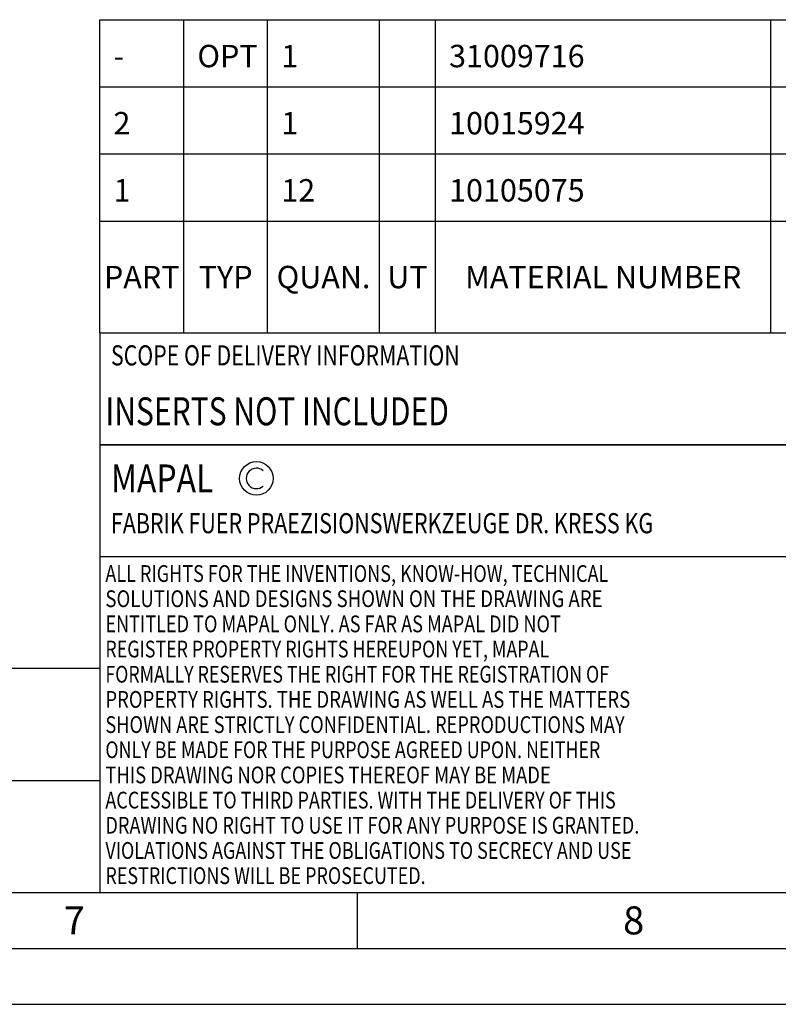
# Model space of a CAD drawing. Units: millimetres. Extents: x 0 to 594, y 0 to 420.
# Drawn here: x 317 to 385, y 0 to 88 of the extents above; entities that cross this region are included whole.
import ezdxf

# ---------------------------------------------------------------- set-up
doc = ezdxf.new("R2010")
doc.units = ezdxf.units.MM
doc.header["$LTSCALE"] = 32.67
doc.layers.get('0').update_dxf_attribs({"linetype": 'CONTINUOUS'})
for name, color, linetype in [('607041002-000-01-ED1_CL', 7, 'CONTINUOUS'), ('607041002-000-01-ED1_FORMAT', 7, 'CONTINUOUS'), ('607041002-000-01-ED1_TABLE', 7, 'CONTINUOUS')]:
    doc.layers.add(name, color=color, linetype=linetype)
doc.styles.get("Standard").update_dxf_attribs({"font": 'TXT.SHX', "width": 0.7})

# ---------------------------------------------------------------- blocks, each defined once
blk = doc.blocks.new('COPYRIGHT_BL3', base_point=(359, 30))
at = {"layer": '607041002-000-01-ED1_FORMAT', "color": 7, "linetype": 'CONTINUOUS'}
for p, q in [((394, 50), (324, 50)), ((324, 50), (324, 10)), ((394, 40), (324, 40))]:
    blk.add_line(p, q, dxfattribs=at)
at = {"layer": '607041002-000-01-ED1_FORMAT', "color": 3, "linetype": 'CONTINUOUS'}
blk.add_circle((338, 47), 1.5, dxfattribs=at)
blk.add_arc((338, 47), 0.915, 48.00766, 311.99234, dxfattribs=at)
at = {"layer": '607041002-000-01-ED1_FORMAT', "color": 2, "linetype": 'CONTINUOUS'}
for s, height, width, p in [('MAPAL', 2.5, 0.838095, (325, 45.75)), ('FABRIK FUER PRAEZISIONSWERKZEUGE DR. KRESS KG', 1.8, 0.781481, (325, 42.1)), ('ALL RIGHTS FOR THE INVENTIONS, KNOW-HOW, TECHNICAL', 1.5, 0.788095, (324.5, 37.75)), ('SOLUTIONS AND DESIGNS SHOWN ON THE DRAWING ARE', 1.5, 0.813147, (324.5, 35.5)), ('ENTITLED TO MAPAL ONLY. AS FAR AS MAPAL DID NOT', 1.5, 0.791287, (324.5, 33.25)), ('REGISTER PROPERTY RIGHTS HEREUPON YET, MAPAL', 1.5, 0.780303, (324.5, 31)), ('FORMALLY RESERVES THE RIGHT FOR THE REGISTRATION OF', 1.5, 0.776377, (324.5, 28.75)), ('PROPERTY RIGHTS. THE DRAWING AS WELL AS THE MATTERS', 1.5, 0.80859, (324.5, 26.5)), ('SHOWN ARE STRICTLY CONFIDENTIAL. REPRODUCTIONS MAY', 1.5, 0.795714, (324.5, 24.25)), ('ONLY BE MADE FOR THE PURPOSE AGREED UPON. NEITHER', 1.5, 0.779883, (324.5, 22)), ('THIS DRAWING NOR COPIES THEREOF MAY BE MADE', 1.5, 0.803433, (324.5, 19.75)), ('ACCESSIBLE TO THIRD PARTIES. WITH THE DELIVERY OF THIS', 1.5, 0.784392, (324.5, 17.5)), ('DRAWING NO RIGHT TO USE IT FOR ANY PURPOSE IS GRANTED.', 1.5, 0.794974, (324.5, 15.25)), ('VIOLATIONS AGAINST THE OBLIGATIONS TO SECRECY AND USE', 1.5, 0.784816, (324.5, 13)), ('RESTRICTIONS WILL BE PROSECUTED.  ', 1.5, 0.785014, (324.5, 10.75))]:
    blk.add_text(s, height=height, dxfattribs=dict(at, width=width)).set_placement(p)
blk = doc.blocks.new('MASS_001_BL8', base_point=(284, 15))
at = {"layer": '607041002-000-01-ED1_CL', "color": 7, "linetype": 'CONTINUOUS'}
for p, q in [((244, 20), (324, 20)), ((244, 20), (244, 10)), ((324, 20), (324, 10)), ((244, 10), (324, 10))]:
    blk.add_line(p, q, dxfattribs=at)
at = {"layer": '607041002-000-01-ED1_CL', "color": 2, "linetype": 'CONTINUOUS'}
for s, height, width, p in [('MASS', 1.8, 0.869048, (245, 17.1)), ('APPROX. ', 2.5, 0.800595, (245, 11.75)), ('3.5', 2.5, 0.666667, (261.012, 11.75)), (' kg', 2.5, 0.738095, (266.012, 11.75))]:
    blk.add_text(s, height=height, dxfattribs=dict(at, width=width)).set_placement(p)
blk = doc.blocks.new('BALANCED_BL11', base_point=(284, 25))
at = {"layer": '607041002-000-01-ED1_CL', "color": 7, "linetype": 'CONTINUOUS'}
for p, q in [((324, 30), (244, 30)), ((244, 30), (244, 20)), ((324, 30), (324, 20)), ((244, 20), (324, 20))]:
    blk.add_line(p, q, dxfattribs=at)
at = {"layer": '607041002-000-01-ED1_CL', "color": 2, "linetype": 'CONTINUOUS'}
for s, height, width, p in [('BALANCE GRADE PER DIN ISO 21940-11', 1.8, 0.766106, (245, 27.1)), ('-1', 1.8, 0.642857, (271.99, 23.1)), ('G ', 2.5, 0.880952, (245, 21.75)), ('6.3', 2.5, 0.690476, (249.405, 21.75)), ('3000', 2.5, 0.767857, (258.783, 21.75)), (' / ', 1.8, 0.777778, (254.583, 21.75)), (' MIN', 1.8, 0.767857, (266.462, 21.75))]:
    blk.add_text(s, height=height, dxfattribs=dict(at, width=width)).set_placement(p)
blk = doc.blocks.new('INFORMATION_BOM_BL12', base_point=(454, 55))
at = {"layer": '607041002-000-01-ED1_CL', "color": 7, "linetype": 'CONTINUOUS'}
for p, q in [((324, 60), (324, 50)), ((324, 60), (584, 60)), ((324, 50), (584, 50))]:
    blk.add_line(p, q, dxfattribs=at)
at = {"layer": '607041002-000-01-ED1_CL', "color": 2, "linetype": 'CONTINUOUS'}
for s, height, width, p in [('SCOPE OF DELIVERY INFORMATION', 1.8, 0.777504, (325, 57.1)), ('INSERTS NOT INCLUDED', 2.5, 0.788095, (324.5, 51.75))]:
    blk.add_text(s, height=height, dxfattribs=dict(at, width=width)).set_placement(p)
blk = doc.blocks.new('TABLE_BL0', base_point=(454, 74))
at = {"layer": '607041002-000-01-ED1_TABLE', "color": 3, "linetype": 'CONTINUOUS'}
for p, q in [((324, 60), (324, 88)), ((324, 88), (584, 88)), ((331.5, 60), (331.5, 88)), ((339, 60), (339, 88)), ((349, 60), (349, 88)), ((354, 60), (354, 88)), ((384, 60), (384, 88)), ((324, 82), (584, 82)), ((324, 76), (584, 76)), ((324, 70), (584, 70)), ((324, 60), (584, 60))]:
    blk.add_line(p, q, dxfattribs=at)
at = {"layer": '607041002-000-01-ED1_TABLE', "color": 2, "linetype": 'CONTINUOUS', "char_height": 2, "line_spacing_factor": 0.9}
for s, insert, width, attachment_point in [('OPT', (332.725, 85.75), 7.28571, 1), ('1', (340.225, 85.75), 1.71429, 1), ('31009716', (355.225, 85.75), 17.35714, 1), ('-', (325.225, 85.75), 2.14286, 1), ('2', (325.225, 79.75), 2.35714, 1), ('1', (340.225, 79.75), 1.71429, 1), ('10015924', (355.225, 79.75), 17.35714, 1), ('1', (325.225, 73.75), 1.71429, 1), ('12', (340.225, 73.75), 4.07143, 1), ('10105075', (355.225, 73.75), 17.14286, 1), ('PART', (327.75, 66), 9.85714, 2), ('TYP', (335.25, 66), 7.5, 2), ('QUAN.', (344, 66), 11.57143, 2), ('UT', (351.5, 66), 4.92857, 2), ('MATERIAL NUMBER', (369, 66), 35.14286, 2)]:
    blk.add_mtext(s, dxfattribs=dict(at, insert=insert, width=width, attachment_point=attachment_point))

msp = doc.modelspace()

# ---------------------------------------------------------------- linework, layer by layer
at = {"layer": '607041002-000-01-ED1_FORMAT', "color": 7, "linetype": 'CONTINUOUS'}
msp.add_line((10, 10), (584, 10), dxfattribs=at)
at = {"layer": '607041002-000-01-ED1_FORMAT', "color": 3, "linetype": 'CONTINUOUS'}
for p, q in [((347, 10), (347, 5)), ((5, 5), (589, 5)), ((0, 0), (594, 0))]:
    msp.add_line(p, q, dxfattribs=at)

# ---------------------------------------------------------------- block references
msp.add_blockref('TABLE_BL0', (454, 74))
at = {"layer": '607041002-000-01-ED1_CL', "color": 3, "linetype": 'CONTINUOUS'}
for name, p in [('INFORMATION_BOM_BL12', (454, 55)), ('BALANCED_BL11', (284, 25)), ('MASS_001_BL8', (284, 15))]:
    msp.add_blockref(name, p, dxfattribs=at)
at = {"layer": '607041002-000-01-ED1_FORMAT', "color": 3, "linetype": 'CONTINUOUS'}
msp.add_blockref('COPYRIGHT_BL3', (359, 30), dxfattribs=at)

# ---------------------------------------------------------------- texts
at = {"layer": '607041002-000-01-ED1_FORMAT', "color": 2, "linetype": 'CONTINUOUS', "char_height": 2.5, "width": 3.660714, "attachment_point": 1, "line_spacing_factor": 0.9}
for s, insert in [('7', (320.7798, 8.75)), ('8', (370.7798, 8.75))]:
    msp.add_mtext(s, dxfattribs=dict(at, insert=insert))

doc.saveas('drawing.dxf')
